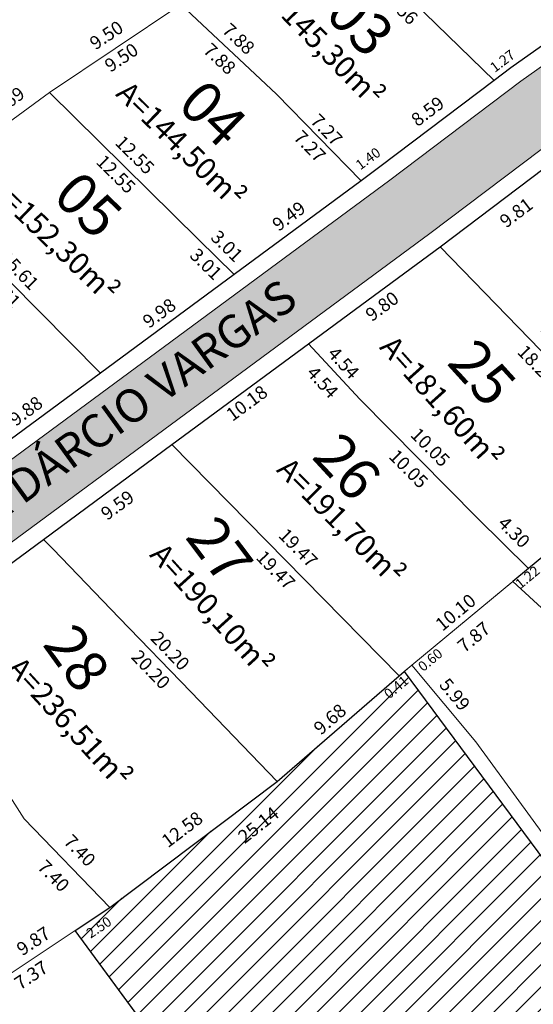
# Model space of a CAD drawing. Units: metres. Extents: x 289880 to 12239203116, y -11280364544 to 1665488.
# Drawn here: x 290131 to 290162, y 1664671 to 1664730 of the extents above; entities that cross this region are included whole.
import ezdxf

# ---------------------------------------------------------------- set-up
doc = ezdxf.new("R2010")
doc.units = ezdxf.units.M
doc.header["$LTSCALE"] = 5
doc.header["$MEASUREMENT"] = 0
for name, color, linetype, lineweight in [('PU - AREA DOS LOTES', 7, 'Continuous', 5), ('Pu - Cotas', 7, 'Continuous', 5), ('PU - Projeto Viário - meio fio', 7, 'Continuous', 0)]:
    doc.layers.add(name, color=color, linetype=linetype, lineweight=lineweight)
for name, color, linetype in [('PU - Projeto Viário - Alinhamento Predial', 6, 'Continuous'), ('PU - T-RUAS', 7, 'Continuous'), ('PU - Textos - Lotes', 7, 'Continuous'), ('PU - URB - Hachura das vias', 253, 'Continuous'), ('PU - Usucapião - dentro da Reurb - mat. 177473', 3, 'Continuous'), ('PU - ÁREAS', 7, 'Continuous')]:
    doc.layers.add(name, color=color, linetype=linetype)
doc.styles.get("Standard").update_dxf_attribs({"font": 'arial.ttf'})
doc.dimstyles.get("Standard").update_dxf_attribs({"dimtxt": 0.8, "dimasz": 0.18, "dimexe": 0.18, "dimexo": 0.0625, "dimgap": 0.09, "dimtad": 0, "dimzin": 0, "dimdsep": 46, "dimtxsty": 'Standard', "dimcen": 0.09, "dimse1": 1, "dimse2": 1, "dimsd1": 1, "dimsd2": 1, "dimaunit": 1, "dimadec": 3, "dimazin": 0, "dimtfac": 1, "dimtofl": 0, "dimtmove": 0, "dimatfit": 3, "dimfxl": 1, "dimtolj": 1, "dimtzin": 0, "dimarcsym": 0})

# ---------------------------------------------------------------- blocks, each defined once
blk = doc.blocks.new('*D654')
at = {"layer": 'Defpoints', "color": 0, "transparency": 16777216}
for p in [(290163.775, 1664772.338), (290165.268, 1664769.849), (290049.671, 1664700.489)]:
    blk.add_point(p, dxfattribs=at)
at = {"layer": 'Pu - Cotas', "color": 0, "transparency": 16777216, "insert": (290106.022, 1664737.685), "char_height": 1.2, "attachment_point": 5, "rotation": 30.96441}
blk.add_mtext('\\A1;134.81', dxfattribs=at)
blk = doc.blocks.new('*D848')
at = {"layer": 'Defpoints', "color": 0, "transparency": 16777216}
for p in [(290161.204, 1664696.601), (290168.629, 1664689.775), (290167.741, 1664688.808)]:
    blk.add_point(p, dxfattribs=at)
at = {"layer": 'Pu - Cotas', "color": 0, "transparency": 16777216, "insert": (290164.028, 1664692.221), "char_height": 0.8, "attachment_point": 5, "rotation": 317.40429}
blk.add_mtext('\\A1;10.09', dxfattribs=at)
blk = doc.blocks.new('*D852')
at = {"layer": 'Defpoints', "color": 0, "transparency": 16777216}
for p in [(290160.752, 1664696.24), (290161.434, 1664695.418), (290154.693, 1664691.209)]:
    blk.add_point(p, dxfattribs=at)
at = {"layer": 'Pu - Cotas', "color": 0, "transparency": 16777216, "insert": (290158.405, 1664692.903), "char_height": 0.8, "attachment_point": 5, "rotation": 39.70607}
blk.add_mtext('\\A1;7.87', dxfattribs=at)
blk = doc.blocks.new('*D853')
at = {"layer": 'Defpoints', "color": 0, "transparency": 16777216}
for p in [(290161.196, 1664697.614), (290161.69, 1664697.019), (290153.919, 1664690.566)]:
    blk.add_point(p, dxfattribs=at)
at = {"layer": 'Pu - Cotas', "color": 0, "transparency": 16777216, "insert": (290157.311, 1664694.387), "char_height": 0.8, "attachment_point": 5, "rotation": 39.70607}
blk.add_mtext('\\A1;10.10', dxfattribs=at)
blk = doc.blocks.new('*D854')
at = {"layer": 'Defpoints', "color": 0, "transparency": 16777216}
for p in [(290133.658, 1664674.494), (290164.477, 1664632.575), (290164.477, 1664632.575)]:
    blk.add_point(p, dxfattribs=at)
at = {"layer": 'Pu - Cotas', "color": 0, "transparency": 16777216, "insert": (290149.068, 1664653.534), "char_height": 0.8, "attachment_point": 5, "rotation": 306.3232}
blk.add_mtext('\\A1;52.03', dxfattribs=at)
blk = doc.blocks.new('*D855')
at = {"layer": 'Defpoints', "color": 0, "transparency": 16777216}
for p in [(290134.455, 1664675.29), (290134.885, 1664674.644), (290128.32, 1664671.205)]:
    blk.add_point(p, dxfattribs=at)
at = {"layer": 'Pu - Cotas', "color": 0, "transparency": 16777216, "insert": (290131.817, 1664672.602), "char_height": 0.8, "attachment_point": 5, "rotation": 33.65786}
blk.add_mtext('\\A1;7.37', dxfattribs=at)
blk = doc.blocks.new('*D882')
at = {"layer": 'Defpoints', "color": 0, "transparency": 16777216}
for p in [(290164.187, 1664722.24), (290164.866, 1664721.342), (290156.358, 1664716.321)]:
    blk.add_point(p, dxfattribs=at)
at = {"layer": 'Pu - Cotas', "color": 0, "transparency": 16777216, "insert": (290160.951, 1664718.383), "char_height": 0.8, "attachment_point": 5, "rotation": 37.0871}
blk.add_mtext('\\A1;9.81', dxfattribs=at)
blk = doc.blocks.new('*D885')
at = {"layer": 'Defpoints', "color": 0, "transparency": 16777216}
for p in [(290156.376, 1664716.335), (290169.946, 1664704.056), (290169.098, 1664703.233)]:
    blk.add_point(p, dxfattribs=at)
at = {"layer": 'Pu - Cotas', "color": 0, "transparency": 16777216, "insert": (290163.585, 1664710.607), "char_height": 0.8, "attachment_point": 5, "rotation": 314.15695}
blk.add_mtext('\\A1;18.26', dxfattribs=at)
blk = doc.blocks.new('*D887')
at = {"layer": 'Defpoints', "color": 0, "transparency": 16777216}
for p in [(290156.358, 1664716.321), (290156.839, 1664715.67), (290148.473, 1664710.505)]:
    blk.add_point(p, dxfattribs=at)
at = {"layer": 'Pu - Cotas', "color": 0, "transparency": 16777216, "insert": (290152.896, 1664712.762), "char_height": 0.8, "attachment_point": 5, "rotation": 36.41031}
blk.add_mtext('\\A1;9.80', dxfattribs=at)
blk = doc.blocks.new('*D888')
at = {"layer": 'Defpoints', "color": 0, "transparency": 16777216}
for p in [(290156.376, 1664716.335), (290168.563, 1664702.714), (290169.098, 1664703.233)]:
    blk.add_point(p, dxfattribs=at)
at = {"layer": 'Pu - Cotas', "color": 0, "transparency": 16777216, "insert": (290162.202, 1664709.265), "char_height": 0.8, "attachment_point": 5, "rotation": 314.15695}
blk.add_mtext('\\A1;18.26', dxfattribs=at)
blk = doc.blocks.new('*D889')
at = {"layer": 'Defpoints', "color": 0, "transparency": 16777216}
for p in [(290168.452, 1664704.003), (290169.098, 1664703.233), (290161.69, 1664697.019)]:
    blk.add_point(p, dxfattribs=at)
at = {"layer": 'Pu - Cotas', "color": 0, "transparency": 16777216, "insert": (290164.748, 1664700.896), "char_height": 0.8, "attachment_point": 5, "rotation": 39.9907}
blk.add_mtext('\\A1;9.67', dxfattribs=at)
blk = doc.blocks.new('*D890')
at = {"layer": 'Defpoints', "color": 0, "transparency": 16777216}
for p in [(290148.473, 1664710.505), (290152.123, 1664707.704), (290151.552, 1664707.176)]:
    blk.add_point(p, dxfattribs=at)
at = {"layer": 'Pu - Cotas', "color": 0, "transparency": 16777216, "insert": (290150.583, 1664709.368), "char_height": 0.8, "attachment_point": 5, "rotation": 312.76415}
blk.add_mtext('\\A1;4.54', dxfattribs=at)
blk = doc.blocks.new('*D891')
at = {"layer": 'Defpoints', "color": 0, "transparency": 16777216}
for p in [(290151.552, 1664707.176), (290159.331, 1664700.729), (290158.627, 1664700.032)]:
    blk.add_point(p, dxfattribs=at)
at = {"layer": 'Pu - Cotas', "color": 0, "transparency": 16777216, "insert": (290155.794, 1664704.301), "char_height": 0.8, "attachment_point": 5, "rotation": 314.72288}
blk.add_mtext('\\A1;10.05', dxfattribs=at)
blk = doc.blocks.new('*D892')
at = {"layer": 'Defpoints', "color": 0, "transparency": 16777216}
for p in [(290158.627, 1664700.032), (290162.354, 1664697.694), (290161.69, 1664697.019)]:
    blk.add_point(p, dxfattribs=at)
at = {"layer": 'Pu - Cotas', "color": 0, "transparency": 16777216, "insert": (290160.823, 1664699.201), "char_height": 0.8, "attachment_point": 5, "rotation": 315.47002}
blk.add_mtext('\\A1;4.30', dxfattribs=at)
blk = doc.blocks.new('*D893')
at = {"layer": 'Defpoints', "color": 0, "transparency": 16777216}
for p in [(290148.473, 1664710.505), (290151.552, 1664707.176), (290150.868, 1664706.543)]:
    blk.add_point(p, dxfattribs=at)
at = {"layer": 'Pu - Cotas', "color": 0, "transparency": 16777216, "insert": (290149.329, 1664708.208), "char_height": 0.8, "attachment_point": 5, "rotation": 312.76415}
blk.add_mtext('\\A1;4.54', dxfattribs=at)
blk = doc.blocks.new('*D894')
at = {"layer": 'Defpoints', "color": 0, "transparency": 16777216}
for p in [(290151.552, 1664707.176), (290158.627, 1664700.032), (290158.027, 1664699.438)]:
    blk.add_point(p, dxfattribs=at)
at = {"layer": 'Pu - Cotas', "color": 0, "transparency": 16777216, "insert": (290154.49, 1664703.009), "char_height": 0.8, "attachment_point": 5, "rotation": 314.72288}
blk.add_mtext('\\A1;10.05', dxfattribs=at)
blk = doc.blocks.new('*D895')
at = {"layer": 'Defpoints', "color": 0, "transparency": 16777216}
for p in [(290140.278, 1664704.461), (290154.68, 1664691.313), (290153.919, 1664690.566)]:
    blk.add_point(p, dxfattribs=at)
at = {"layer": 'Pu - Cotas', "color": 0, "transparency": 16777216, "insert": (290147.859, 1664698.26), "char_height": 0.8, "attachment_point": 5, "rotation": 314.47163}
blk.add_mtext('\\A1;19.47', dxfattribs=at)
blk = doc.blocks.new('*D896')
at = {"layer": 'Defpoints', "color": 0, "transparency": 16777216}
for p in [(290140.278, 1664704.461), (290140.86, 1664703.671), (290132.561, 1664698.77)]:
    blk.add_point(p, dxfattribs=at)
at = {"layer": 'Pu - Cotas', "color": 0, "transparency": 16777216, "insert": (290137.002, 1664700.825), "char_height": 0.8, "attachment_point": 5, "rotation": 36.41031}
blk.add_mtext('\\A1;9.59', dxfattribs=at)
blk = doc.blocks.new('*D897')
at = {"layer": 'Defpoints', "color": 0, "transparency": 16777216}
for p in [(290140.278, 1664704.461), (290153.919, 1664690.566), (290153.331, 1664689.988)]:
    blk.add_point(p, dxfattribs=at)
at = {"layer": 'Pu - Cotas', "color": 0, "transparency": 16777216, "insert": (290146.51, 1664696.936), "char_height": 0.8, "attachment_point": 5, "rotation": 314.47163}
blk.add_mtext('\\A1;19.47', dxfattribs=at)
blk = doc.blocks.new('*D898')
at = {"layer": 'Defpoints', "color": 0, "transparency": 16777216}
for p in [(290153.425, 1664691.138), (290153.919, 1664690.566), (290146.59, 1664684.237)]:
    blk.add_point(p, dxfattribs=at)
at = {"layer": 'Pu - Cotas', "color": 0, "transparency": 16777216, "insert": (290149.761, 1664687.973), "char_height": 0.8, "attachment_point": 5, "rotation": 40.81244}
blk.add_mtext('\\A1;9.68', dxfattribs=at)
blk = doc.blocks.new('*D899')
at = {"layer": 'Defpoints', "color": 0, "transparency": 16777216}
for p in [(290132.561, 1664698.77), (290147.187, 1664684.813), (290146.59, 1664684.237)]:
    blk.add_point(p, dxfattribs=at)
at = {"layer": 'Pu - Cotas', "color": 0, "transparency": 16777216, "insert": (290140.172, 1664692.08), "char_height": 0.8, "attachment_point": 5, "rotation": 313.99057}
blk.add_mtext('\\A1;20.20', dxfattribs=at)
blk = doc.blocks.new('*D900')
at = {"layer": 'Defpoints', "color": 0, "transparency": 16777216}
for p in [(290132.561, 1664698.77), (290133.015, 1664698.153), (290124.49, 1664692.817)]:
    blk.add_point(p, dxfattribs=at)
at = {"layer": 'Pu - Cotas', "color": 0, "transparency": 16777216, "insert": (290128.98, 1664695.177), "char_height": 0.8, "attachment_point": 5, "rotation": 36.41031}
blk.add_mtext('\\A1;10.03', dxfattribs=at)
blk = doc.blocks.new('*D901')
at = {"layer": 'Defpoints', "color": 0, "transparency": 16777216}
for p in [(290124.49, 1664692.817), (290132.571, 1664682.744), (290131.399, 1664681.996)]:
    blk.add_point(p, dxfattribs=at)
at = {"layer": 'Pu - Cotas', "color": 0, "transparency": 16777216, "insert": (290129.117, 1664688.155), "char_height": 0.8, "attachment_point": 5, "rotation": 302.55452}
blk.add_mtext('\\A1;12.84', dxfattribs=at)
blk = doc.blocks.new('*D902')
at = {"layer": 'Defpoints', "color": 0, "transparency": 16777216}
for p in [(290131.399, 1664681.996), (290137.312, 1664677.425), (290136.535, 1664676.675)]:
    blk.add_point(p, dxfattribs=at)
at = {"layer": 'Pu - Cotas', "color": 0, "transparency": 16777216, "insert": (290134.744, 1664680.086), "char_height": 0.8, "attachment_point": 5, "rotation": 313.99057}
blk.add_mtext('\\A1;7.40', dxfattribs=at)
blk = doc.blocks.new('*D903')
at = {"layer": 'Defpoints', "color": 0, "transparency": 16777216}
for p in [(290132.561, 1664698.77), (290146.59, 1664684.237), (290146.023, 1664683.689)]:
    blk.add_point(p, dxfattribs=at)
at = {"layer": 'Pu - Cotas', "color": 0, "transparency": 16777216, "insert": (290139.008, 1664690.956), "char_height": 0.8, "attachment_point": 5, "rotation": 313.99057}
blk.add_mtext('\\A1;20.20', dxfattribs=at)
blk = doc.blocks.new('*D905')
at = {"layer": 'Defpoints', "color": 0, "transparency": 16777216}
for p in [(290124.49, 1664692.817), (290130.797, 1664681.611), (290131.399, 1664681.996)]:
    blk.add_point(p, dxfattribs=at)
at = {"layer": 'Pu - Cotas', "color": 0, "transparency": 16777216, "insert": (290127.342, 1664687.022), "char_height": 0.8, "attachment_point": 5, "rotation": 302.55452}
blk.add_mtext('\\A1;12.84', dxfattribs=at)
blk = doc.blocks.new('*D906')
at = {"layer": 'Defpoints', "color": 0, "transparency": 16777216}
for p in [(290131.399, 1664681.996), (290136.535, 1664676.675), (290135.736, 1664675.904)]:
    blk.add_point(p, dxfattribs=at)
at = {"layer": 'Pu - Cotas', "color": 0, "transparency": 16777216, "insert": (290133.168, 1664678.564), "char_height": 0.8, "attachment_point": 5, "rotation": 313.99057}
blk.add_mtext('\\A1;7.40', dxfattribs=at)
blk = doc.blocks.new('*D908')
at = {"layer": 'Defpoints', "color": 0, "transparency": 16777216}
for p in [(290136.06, 1664677.388), (290136.535, 1664676.675), (290128.32, 1664671.205)]:
    blk.add_point(p, dxfattribs=at)
at = {"layer": 'Pu - Cotas', "color": 0, "transparency": 16777216, "insert": (290131.953, 1664674.653), "char_height": 0.8, "attachment_point": 5, "rotation": 33.65786}
blk.add_mtext('\\A1;9.87', dxfattribs=at)
blk = doc.blocks.new('*D1066')
at = {"layer": 'Defpoints', "color": 0, "transparency": 16777216}
for p in [(290160.253, 1664727.588), (290160.639, 1664727.078), (290159.622, 1664726.31)]:
    blk.add_point(p, dxfattribs=at)
at = {"layer": 'Pu - Cotas', "color": 0, "transparency": 16777216, "insert": (290160.124, 1664727.49), "char_height": 0.6, "attachment_point": 5, "rotation": 37.0871}
blk.add_mtext('\\A1;1.27', dxfattribs=at)
blk = doc.blocks.new('*D1067')
at = {"layer": 'Defpoints', "color": 0, "transparency": 16777216}
for p in [(290167.429, 1664732.79), (290167.851, 1664732.197), (290160.639, 1664727.078)]:
    blk.add_point(p, dxfattribs=at)
at = {"layer": 'Pu - Cotas', "color": 0, "transparency": 16777216, "insert": (290163.823, 1664730.231), "char_height": 0.8, "attachment_point": 5, "rotation": 35.36331}
blk.add_mtext('\\A1;8.84', dxfattribs=at)
blk = doc.blocks.new('*D1068')
at = {"layer": 'Defpoints', "color": 0, "transparency": 16777216}
for p in [(290149.19, 1664736.461), (290160.201, 1664726.905), (290159.622, 1664726.31)]:
    blk.add_point(p, dxfattribs=at)
at = {"layer": 'Pu - Cotas', "color": 0, "transparency": 16777216, "insert": (290154.985, 1664731.98), "char_height": 0.8, "attachment_point": 5, "rotation": 315.78352}
blk.add_mtext('\\A1;14.56', dxfattribs=at)
blk = doc.blocks.new('*D1070')
at = {"layer": 'Defpoints', "color": 0, "transparency": 16777216}
for p in [(290154, 1664723.065), (290154.943, 1664721.786), (290153.816, 1664720.955)]:
    blk.add_point(p, dxfattribs=at)
at = {"layer": 'Pu - Cotas', "color": 0, "transparency": 16777216, "insert": (290152.052, 1664721.628), "char_height": 0.6, "attachment_point": 5, "rotation": 36.41031}
blk.add_mtext('\\A1;1.40', dxfattribs=at)
blk = doc.blocks.new('*D1071')
at = {"layer": 'Defpoints', "color": 0, "transparency": 16777216}
for p in [(290159.057, 1664727.058), (290159.622, 1664726.31), (290152.768, 1664721.129)]:
    blk.add_point(p, dxfattribs=at)
at = {"layer": 'Pu - Cotas', "color": 0, "transparency": 16777216, "insert": (290155.63, 1664724.467), "char_height": 0.8, "attachment_point": 5, "rotation": 37.0871}
blk.add_mtext('\\A1;8.59', dxfattribs=at)
blk = doc.blocks.new('*D1072')
at = {"layer": 'Defpoints', "color": 0, "transparency": 16777216}
for p in [(290140.816, 1664730.89), (290147.145, 1664726.124), (290146.549, 1664725.491)]:
    blk.add_point(p, dxfattribs=at)
at = {"layer": 'Pu - Cotas', "color": 0, "transparency": 16777216, "insert": (290144.279, 1664728.823), "char_height": 0.8, "attachment_point": 5, "rotation": 316.71856}
blk.add_mtext('\\A1;7.88', dxfattribs=at)
blk = doc.blocks.new('*D1073')
at = {"layer": 'Defpoints', "color": 0, "transparency": 16777216}
for p in [(290146.549, 1664725.491), (290152.112, 1664720.76), (290151.641, 1664720.298)]:
    blk.add_point(p, dxfattribs=at)
at = {"layer": 'Pu - Cotas', "color": 0, "transparency": 16777216, "insert": (290149.566, 1664723.356), "char_height": 0.8, "attachment_point": 5, "rotation": 314.43814}
blk.add_mtext('\\A1;7.27', dxfattribs=at)
blk = doc.blocks.new('*D1075')
at = {"layer": 'Defpoints', "color": 0, "transparency": 16777216}
for p in [(290149.19, 1664736.461), (290159.622, 1664726.31), (290159.085, 1664725.758)]:
    blk.add_point(p, dxfattribs=at)
at = {"layer": 'Pu - Cotas', "color": 0, "transparency": 16777216, "insert": (290153.869, 1664730.833), "char_height": 0.8, "attachment_point": 5, "rotation": 315.78352}
blk.add_mtext('\\A1;14.56', dxfattribs=at)
blk = doc.blocks.new('*D1076')
at = {"layer": 'Defpoints', "color": 0, "transparency": 16777216}
for p in [(290140.816, 1664730.89), (290146.549, 1664725.491), (290146.012, 1664724.92)]:
    blk.add_point(p, dxfattribs=at)
at = {"layer": 'Pu - Cotas', "color": 0, "transparency": 16777216, "insert": (290143.145, 1664727.62), "char_height": 0.8, "attachment_point": 5, "rotation": 316.71856}
blk.add_mtext('\\A1;7.88', dxfattribs=at)
blk = doc.blocks.new('*D1077')
at = {"layer": 'Defpoints', "color": 0, "transparency": 16777216}
for p in [(290146.549, 1664725.491), (290151.641, 1664720.298), (290151.103, 1664719.77)]:
    blk.add_point(p, dxfattribs=at)
at = {"layer": 'Pu - Cotas', "color": 0, "transparency": 16777216, "insert": (290148.557, 1664722.367), "char_height": 0.8, "attachment_point": 5, "rotation": 314.43814}
blk.add_mtext('\\A1;7.27', dxfattribs=at)
blk = doc.blocks.new('*D1078')
at = {"layer": 'Defpoints', "color": 0, "transparency": 16777216}
for p in [(290140.816, 1664730.89), (290141.18, 1664730.347), (290132.931, 1664725.598)]:
    blk.add_point(p, dxfattribs=at)
at = {"layer": 'Pu - Cotas', "color": 0, "transparency": 16777216, "insert": (290137.238, 1664727.701), "char_height": 0.8, "attachment_point": 5, "rotation": 33.86745}
blk.add_mtext('\\A1;9.50', dxfattribs=at)
blk = doc.blocks.new('*D1079')
at = {"layer": 'Defpoints', "color": 0, "transparency": 16777216}
for p in [(290132.931, 1664725.598), (290142.518, 1664717.439), (290141.862, 1664716.775)]:
    blk.add_point(p, dxfattribs=at)
at = {"layer": 'Pu - Cotas', "color": 0, "transparency": 16777216, "insert": (290138.053, 1664721.85), "char_height": 0.8, "attachment_point": 5, "rotation": 315.34853}
blk.add_mtext('\\A1;12.55', dxfattribs=at)
blk = doc.blocks.new('*D1080')
at = {"layer": 'Defpoints', "color": 0, "transparency": 16777216}
for p in [(290141.862, 1664716.775), (290144.652, 1664715.324), (290144.006, 1664714.667)]:
    blk.add_point(p, dxfattribs=at)
at = {"layer": 'Pu - Cotas', "color": 0, "transparency": 16777216, "insert": (290143.58, 1664716.378), "char_height": 0.8, "attachment_point": 5, "rotation": 315.48049}
blk.add_mtext('\\A1;3.01', dxfattribs=at)
blk = doc.blocks.new('*D1081')
at = {"layer": 'Defpoints', "color": 0, "transparency": 16777216}
for p in [(290151.123, 1664721.001), (290151.641, 1664720.298), (290144.006, 1664714.667)]:
    blk.add_point(p, dxfattribs=at)
at = {"layer": 'Pu - Cotas', "color": 0, "transparency": 16777216, "insert": (290147.296, 1664718.178), "char_height": 0.8, "attachment_point": 5, "rotation": 36.41031}
blk.add_mtext('\\A1;9.49', dxfattribs=at)
blk = doc.blocks.new('*D1083')
at = {"layer": 'Defpoints', "color": 0, "transparency": 16777216}
for p in [(290132.931, 1664725.598), (290133.438, 1664724.9), (290124.995, 1664719.832)]:
    blk.add_point(p, dxfattribs=at)
at = {"layer": 'Pu - Cotas', "color": 0, "transparency": 16777216, "insert": (290129.47, 1664722.017), "char_height": 0.8, "attachment_point": 5, "rotation": 36.00075}
blk.add_mtext('\\A1;9.81', dxfattribs=at)
blk = doc.blocks.new('*D1084')
at = {"layer": 'Defpoints', "color": 0, "transparency": 16777216}
for p in [(290132.931, 1664725.598), (290141.862, 1664716.775), (290141.381, 1664716.288)]:
    blk.add_point(p, dxfattribs=at)
at = {"layer": 'Pu - Cotas', "color": 0, "transparency": 16777216, "insert": (290136.916, 1664720.699), "char_height": 0.8, "attachment_point": 5, "rotation": 315.34853}
blk.add_mtext('\\A1;12.55', dxfattribs=at)
blk = doc.blocks.new('*D1085')
at = {"layer": 'Defpoints', "color": 0, "transparency": 16777216}
for p in [(290143.526, 1664715.317), (290144.006, 1664714.667), (290135.976, 1664708.744)]:
    blk.add_point(p, dxfattribs=at)
at = {"layer": 'Pu - Cotas', "color": 0, "transparency": 16777216, "insert": (290139.511, 1664712.356), "char_height": 0.8, "attachment_point": 5, "rotation": 36.41031}
blk.add_mtext('\\A1;9.98', dxfattribs=at)
blk = doc.blocks.new('*D1086')
at = {"layer": 'Defpoints', "color": 0, "transparency": 16777216}
for p in [(290124.995, 1664719.832), (290136.603, 1664709.365), (290135.976, 1664708.744)]:
    blk.add_point(p, dxfattribs=at)
at = {"layer": 'Pu - Cotas', "color": 0, "transparency": 16777216, "insert": (290131.112, 1664714.909), "char_height": 0.8, "attachment_point": 5, "rotation": 314.71991}
blk.add_mtext('\\A1;15.61', dxfattribs=at)
blk = doc.blocks.new('*D1088')
at = {"layer": 'Defpoints', "color": 0, "transparency": 16777216}
for p in [(290124.995, 1664719.832), (290135.976, 1664708.744), (290135.502, 1664708.275)]:
    blk.add_point(p, dxfattribs=at)
at = {"layer": 'Pu - Cotas', "color": 0, "transparency": 16777216, "insert": (290130.012, 1664713.819), "char_height": 0.8, "attachment_point": 5, "rotation": 314.71991}
blk.add_mtext('\\A1;15.61', dxfattribs=at)
blk = doc.blocks.new('*D1089')
at = {"layer": 'Defpoints', "color": 0, "transparency": 16777216}
for p in [(290135.484, 1664709.41), (290135.976, 1664708.744), (290128.025, 1664702.879)]:
    blk.add_point(p, dxfattribs=at)
at = {"layer": 'Pu - Cotas', "color": 0, "transparency": 16777216, "insert": (290131.509, 1664706.477), "char_height": 0.8, "attachment_point": 5, "rotation": 36.41031}
blk.add_mtext('\\A1;9.88', dxfattribs=at)
blk = doc.blocks.new('*D1145')
at = {"layer": 'Defpoints', "color": 0, "transparency": 16777216}
for p in [(290140.281, 1664731.688), (290140.816, 1664730.89), (290132.931, 1664725.598)]:
    blk.add_point(p, dxfattribs=at)
at = {"layer": 'Pu - Cotas', "color": 0, "transparency": 16777216, "insert": (290136.338, 1664729.042), "char_height": 0.8, "attachment_point": 5, "rotation": 33.86745}
blk.add_mtext('\\A1;9.50', dxfattribs=at)
blk = doc.blocks.new('*D1146')
at = {"layer": 'Defpoints', "color": 0, "transparency": 16777216}
for p in [(290132.321, 1664726.437), (290132.931, 1664725.598), (290129.136, 1664722.84)]:
    blk.add_point(p, dxfattribs=at)
at = {"layer": 'Pu - Cotas', "color": 0, "transparency": 16777216, "insert": (290130.424, 1664725.058), "char_height": 0.8, "attachment_point": 5, "rotation": 36.00075}
blk.add_mtext('\\A1;4.69', dxfattribs=at)
blk = doc.blocks.new('*D1312')
at = {"layer": 'Defpoints', "color": 0, "transparency": 16777216}
for p in [(290145.914, 1664685.137), (290146.59, 1664684.237), (290136.535, 1664676.675)]:
    blk.add_point(p, dxfattribs=at)
at = {"layer": 'Pu - Cotas', "color": 0, "transparency": 16777216, "insert": (290140.886, 1664681.356), "char_height": 0.8, "attachment_point": 5, "rotation": 36.9455}
blk.add_mtext('\\A1;12.58', dxfattribs=at)
blk = doc.blocks.new('*D1314')
at = {"layer": 'Defpoints', "color": 0, "transparency": 16777216}
for p in [(290154.693, 1664691.209), (290159.185, 1664687.162), (290158.531, 1664686.616)]:
    blk.add_point(p, dxfattribs=at)
at = {"layer": 'Pu - Cotas', "color": 0, "transparency": 16777216, "insert": (290157.266, 1664689.459), "char_height": 0.8, "attachment_point": 5, "rotation": 309.88399}
blk.add_mtext('\\A1;5.99', dxfattribs=at)
blk = doc.blocks.new('*D1315')
at = {"layer": 'Defpoints', "color": 0, "transparency": 16777216}
for p in [(290135.174, 1664675.798), (290166.26, 1664633.515), (290166.26, 1664633.515)]:
    blk.add_point(p, dxfattribs=at)
at = {"layer": 'Pu - Cotas', "color": 0, "transparency": 16777216, "insert": (290150.717, 1664654.656), "char_height": 0.8, "attachment_point": 5, "rotation": 306.3232}
blk.add_mtext('\\A1;52.48', dxfattribs=at)
blk = doc.blocks.new('*D1316')
at = {"layer": 'Defpoints', "color": 0, "transparency": 16777216}
for p in [(290153.516, 1664690.573), (290186.948, 1664645.496), (290186.948, 1664645.496)]:
    blk.add_point(p, dxfattribs=at)
at = {"layer": 'Pu - Cotas', "color": 0, "transparency": 16777216, "insert": (290170.232, 1664668.034), "char_height": 0.8, "attachment_point": 5, "rotation": 306.5627}
blk.add_mtext('\\A1;56.11', dxfattribs=at)
blk = doc.blocks.new('*D1318')
at = {"layer": 'Defpoints', "color": 0, "transparency": 16777216}
for p in [(290154.477, 1664691.103), (290154.79, 1664691.363), (290155.084, 1664691.008)]:
    blk.add_point(p, dxfattribs=at)
at = {"layer": 'Pu - Cotas', "color": 0, "transparency": 16777216, "insert": (290153.743, 1664689.895), "char_height": 0.6, "attachment_point": 5, "rotation": 39.67469}
blk.add_mtext('\\A1;0.41', dxfattribs=at)
blk = doc.blocks.new('*D1319')
at = {"layer": 'Defpoints', "color": 0, "transparency": 16777216}
for p in [(290136.221, 1664676.989), (290134.141, 1664675.603), (290136.817, 1664676.095)]:
    blk.add_point(p, dxfattribs=at)
at = {"layer": 'Pu - Cotas', "color": 0, "transparency": 16777216, "insert": (290135.887, 1664675.475), "char_height": 0.6, "attachment_point": 5, "rotation": 33.65786}
blk.add_mtext('\\A1;2.50', dxfattribs=at)
blk = doc.blocks.new('*D1320')
at = {"layer": 'Defpoints', "color": 0, "transparency": 16777216}
for p in [(290158.531, 1664686.616), (290176.603, 1664663.82), (290175.653, 1664663.128)]:
    blk.add_point(p, dxfattribs=at)
at = {"layer": 'Pu - Cotas', "color": 0, "transparency": 16777216, "insert": (290168.042, 1664675.564), "char_height": 0.8, "attachment_point": 5, "rotation": 306.09088}
blk.add_mtext('\\A1;29.07', dxfattribs=at)
blk = doc.blocks.new('*D1514')
at = {"layer": 'Defpoints', "color": 0, "transparency": 16777216}
for p in [(290154.693, 1664691.209), (290154.232, 1664690.826), (290154.981, 1664690.862)]:
    blk.add_point(p, dxfattribs=at)
at = {"layer": 'Pu - Cotas', "color": 0, "transparency": 16777216, "insert": (290155.788, 1664691.532), "char_height": 0.6, "attachment_point": 5, "rotation": 39.72737}
blk.add_mtext('\\A1;0.60', dxfattribs=at)
blk = doc.blocks.new('*D1652')
at = {"layer": 'Defpoints', "color": 0, "transparency": 16777216}
for p in [(290148.473, 1664710.505), (290148.868, 1664709.97), (290140.278, 1664704.461)]:
    blk.add_point(p, dxfattribs=at)
at = {"layer": 'Pu - Cotas', "color": 0, "transparency": 16777216, "insert": (290144.77, 1664706.948), "char_height": 0.8, "attachment_point": 5, "rotation": 36.41031}
blk.add_mtext('\\A1;10.18', dxfattribs=at)
blk = doc.blocks.new('*D1653')
at = {"layer": 'Defpoints', "color": 0, "transparency": 16777216}
for p in [(290161.69, 1664697.019), (290160.752, 1664696.24), (290161.92, 1664696.742)]:
    blk.add_point(p, dxfattribs=at)
at = {"layer": 'Pu - Cotas', "color": 0, "transparency": 16777216, "insert": (290161.629, 1664696.5), "char_height": 0.6, "attachment_point": 5, "rotation": 39.70607}
blk.add_mtext('\\A1;1.22', dxfattribs=at)
blk = doc.blocks.new('*D1869')
at = {"layer": 'Defpoints', "color": 0, "transparency": 16777216}
for p in [(290140.603, 1664715.698), (290143.393, 1664714.247), (290142.747, 1664713.59)]:
    blk.add_point(p, dxfattribs=at)
at = {"layer": 'Pu - Cotas', "color": 0, "transparency": 16777216, "insert": (290142.321, 1664715.301), "char_height": 0.8, "attachment_point": 5, "rotation": 315.48049}
blk.add_mtext('\\A1;3.01', dxfattribs=at)
blk = doc.blocks.new('*D2174')
at = {"layer": 'Defpoints', "color": 0, "transparency": 16777216}
for p in [(290154.232, 1664690.826), (290155.358, 1664689.393), (290134.455, 1664675.29)]:
    blk.add_point(p, dxfattribs=at)
at = {"layer": 'Pu - Cotas', "color": 0, "transparency": 16777216, "insert": (290145.469, 1664681.624), "char_height": 0.8, "attachment_point": 5, "rotation": 38.15142}
blk.add_mtext('\\A1;25.14', dxfattribs=at)

msp = doc.modelspace()

# ---------------------------------------------------------------- hatches: boundary and pattern name
at = {"layer": 'PU - URB - Hachura das vias', "true_color": 0xc7c8ca, "transparency": 33554559}
h = msp.add_hatch(color=9, dxfattribs=at)
h.dxf.hatch_style = 1
edge = h.paths.add_edge_path()
edge.add_line((290155.76, 1664717.122), (290155.773, 1664717.133))
edge.add_line((290155.773, 1664717.133), (290163.596, 1664723.046))
edge.add_line((290163.596, 1664723.046), (290192.189, 1664743.338))
edge.add_arc((290192.985, 1664742.67), 1.039, 49.54756, 140.0161, ccw=False)
edge.add_line((290193.66, 1664743.461), (290188.788, 1664747.248))
edge.add_arc((290188.073, 1664746.549), 1, -54.63669, 44.34071, ccw=False)
edge.add_line((290188.652, 1664745.733), (290161.23, 1664726.272))
edge.add_line((290161.23, 1664726.272), (290153.367, 1664720.328))
edge.add_line((290153.367, 1664720.328), (290112.666, 1664690.309))
edge.add_line((290112.666, 1664690.309), (290071.518, 1664661.373))
edge.add_line((290071.518, 1664661.373), (290073.332, 1664657.758))
edge.add_line((290073.332, 1664657.758), (290115.004, 1664687.063))
edge.add_line((290115.004, 1664687.063), (290155.76, 1664717.122))
at = {"layer": 'PU - Usucapião - dentro da Reurb - mat. 177473', "lineweight": 0}
h = msp.add_hatch(dxfattribs=at)
h.set_pattern_fill('ANSI31', color=256, scale=7.5)
h.set_pattern_definition([(45, (141.7414, 19.7155), (-0.66291260736, 0.66291260736), [])])
h.paths.add_polyline_path([(290154.232, 1664690.826), (290153.919, 1664690.566), (290146.59, 1664684.237), (290136.535, 1664676.675), (290134.455, 1664675.29), (290165.541, 1664633.007), (290187.664, 1664645.749)])

# ---------------------------------------------------------------- linework, layer by layer
at = {"layer": 'PU - AREA DOS LOTES'}
for points in [[(290149.19, 1664736.461), (290159.622, 1664726.31), (290160.639, 1664727.078), (290167.851, 1664732.197), (290162.49, 1664737.202), (290162.184, 1664736.979), (290156.604, 1664742.345), (290149.19, 1664736.461)], [(290131.002, 1664741.803), (290140.816, 1664730.89), (290132.931, 1664725.598), (290129.136, 1664722.84), (290118.965, 1664733.949), (290131.002, 1664741.803)], [(290140.816, 1664730.89), (290146.549, 1664725.491), (290151.641, 1664720.298), (290152.768, 1664721.129), (290159.622, 1664726.31), (290149.19, 1664736.461), (290140.816, 1664730.89)], [(290132.931, 1664725.598), (290141.862, 1664716.775), (290144.006, 1664714.667), (290151.641, 1664720.298), (290146.549, 1664725.491), (290140.816, 1664730.89), (290132.931, 1664725.598)], [(290124.995, 1664719.832), (290135.976, 1664708.744), (290144.006, 1664714.667), (290141.862, 1664716.775), (290132.931, 1664725.598), (290129.136, 1664722.84), (290124.995, 1664719.832)], [(290156.376, 1664716.335), (290169.098, 1664703.233), (290179.13, 1664711.929), (290169.944, 1664722.001), (290167.778, 1664724.788), (290164.187, 1664722.24), (290156.376, 1664716.335)], [(290114.299, 1664717.122), (290128.025, 1664702.879), (290135.976, 1664708.744), (290124.995, 1664719.832), (290121.984, 1664722.913), (290115.103, 1664717.727), (290114.299, 1664717.122)], [(290148.473, 1664710.505), (290151.552, 1664707.176), (290158.627, 1664700.032), (290161.69, 1664697.019), (290164.798, 1664699.577), (290169.098, 1664703.233), (290156.376, 1664716.335), (290156.358, 1664716.321), (290148.473, 1664710.505)], [(290140.278, 1664704.461), (290153.919, 1664690.566), (290154.693, 1664691.209), (290161.69, 1664697.019), (290158.627, 1664700.032), (290151.552, 1664707.176), (290148.473, 1664710.505), (290140.278, 1664704.461)], [(290132.561, 1664698.77), (290133.137, 1664698.172), (290137.106, 1664694.061), (290141.407, 1664689.606), (290146.59, 1664684.237), (290153.919, 1664690.566), (290140.278, 1664704.461), (290132.561, 1664698.77)], [(290124.49, 1664692.817), (290131.399, 1664681.996), (290136.535, 1664676.675), (290146.59, 1664684.237), (290141.407, 1664689.606), (290137.106, 1664694.061), (290133.137, 1664698.172), (290132.561, 1664698.77), (290124.49, 1664692.817)], [(290175.653, 1664663.128), (290187.127, 1664674.265), (290169.114, 1664690.194), (290168.177, 1664689.413), (290160.752, 1664696.24), (290154.693, 1664691.209), (290154.693, 1664691.209), (290158.531, 1664686.616), (290175.653, 1664663.128)], [(290116.508, 1664686.93), (290128.32, 1664671.205), (290134.455, 1664675.29), (290136.535, 1664676.675), (290131.399, 1664681.996), (290124.49, 1664692.817), (290116.508, 1664686.93)], [(290154.232, 1664690.826), (290154.232, 1664690.826), (290154.693, 1664691.209), (290158.531, 1664686.616), (290175.653, 1664663.128), (290181.647, 1664654.825), (290188.247, 1664645.906), (290187.664, 1664645.749), (290154.232, 1664690.826)], [(290187.664, 1664645.749), (290165.541, 1664633.007), (290134.455, 1664675.29), (290136.535, 1664676.675), (290146.59, 1664684.237), (290153.919, 1664690.566), (290154.232, 1664690.826), (290187.664, 1664645.749)], [(290165.273, 1664633.371), (290134.455, 1664675.29), (290128.32, 1664671.205), (290119.911, 1664665.638), (290112.12, 1664660.337), (290111.553, 1664659.919), (290125.233, 1664641.941), (290131.895, 1664633.188), (290140.621, 1664621.72), (290165.273, 1664633.371)]]:
    msp.add_lwpolyline(points, dxfattribs=at)
at = {"layer": 'PU - Projeto Viário - Alinhamento Predial'}
for points in [[(290073.787, 1664656.85), (290073.785, 1664656.854), (290084.086, 1664664.099), (290100.395, 1664675.567), (290115.588, 1664686.252), (290124.49, 1664692.817), (290132.561, 1664698.77), (290140.278, 1664704.461), (290148.473, 1664710.505), (290151.678, 1664712.869), (290156.376, 1664716.335), (290164.187, 1664722.239), (290167.778, 1664724.788), (290193.012, 1664742.696)], [(290203.188, 1664732.783), (290179.13, 1664711.929), (290169.098, 1664703.233), (290164.798, 1664699.577), (290161.69, 1664697.019), (290160.752, 1664696.24), (290168.177, 1664689.413), (290173.049, 1664693.495), (290174.599, 1664700.043), (290194.482, 1664717.293)], [(290167.851, 1664732.197), (290160.639, 1664727.078), (290159.622, 1664726.31), (290152.768, 1664721.129), (290151.641, 1664720.298), (290144.006, 1664714.667), (290135.976, 1664708.744), (290128.025, 1664702.879), (290120.053, 1664697), (290112.08, 1664691.12), (290103.829, 1664685.318), (290095.7, 1664679.601), (290087.464, 1664673.809), (290079.376, 1664668.121), (290071.065, 1664662.277), (290073.787, 1664656.85)]]:
    msp.add_lwpolyline(points, dxfattribs=at)
at = {"layer": 'PU - Projeto Viário - meio fio'}
for points in [[(290188.652, 1664745.733), (290161.23, 1664726.272), (290153.367, 1664720.328), (290112.666, 1664690.309), (290071.518, 1664661.373)], [(290192.583, 1664743.618), (290163.594, 1664723.044), (290155.76, 1664717.122), (290115.004, 1664687.063), (290073.332, 1664657.758)]]:
    msp.add_lwpolyline(points, dxfattribs=at)
at = {"layer": 'PU - Usucapião - dentro da Reurb - mat. 177473', "color": 7}
msp.add_lwpolyline([(290187.664, 1664645.749), (290165.541, 1664633.007), (290134.455, 1664675.29), (290136.535, 1664676.675), (290146.59, 1664684.237), (290153.919, 1664690.566), (290154.232, 1664690.826)], close=True, dxfattribs=at)

# ---------------------------------------------------------------- texts
at = {"layer": 'PU - T-RUAS', "insert": (290125.298, 1664698.928), "char_height": 2, "attachment_point": 1, "rotation": 35.94232}
msp.add_mtext_dynamic_manual_height_columns('RUA DÁRCIO VARGAS', width=37.7516, gutter_width=1, heights=[0], dxfattribs=at)
at = {"layer": 'PU - Textos - Lotes', "char_height": 2.5, "attachment_point": 1}
for s, width, insert, rotation in [('03', 5.28679, (290151.159, 1664732.003), 314.44033), ('04', 5.37549, (290142.267, 1664726.555), 315.6449), ('05', 5, (290134.762, 1664721.063), 316.00185), ('25', 5, (290158.577, 1664711.01), 312.1513), ('26', 5, (290150.452, 1664705.375), 312.6567), ('27', 5, (290143.015, 1664700.399), 306.94133), ('28', 5, (290134.482, 1664693.919), 305.79927)]:
    msp.add_mtext_dynamic_manual_height_columns(s, width=width, gutter_width=1, heights=[0], dxfattribs=dict(at, insert=insert, rotation=rotation))
at = {"layer": 'PU - ÁREAS', "char_height": 1.3, "attachment_point": 1}
for s, width, insert, rotation in [('A=209,20m²', 11.37823, (290125.46, 1664730.515), 29.94345), ('A=145,30m²', 12.56132, (290146.228, 1664732.579), 314.44033), ('A=144,50m²', 11.83699, (290137.754, 1664726.383), 315.6449), ('A=152,30m²', 11.95698, (290130.107, 1664720.661), 316.00185), ('A=181,60m²', 11.37823, (290153.66, 1664711.132), 311.83926), ('A=191,70m²', 11.37823, (290147.415, 1664703.803), 314.88415), ('A=190,10m²', 11.37823, (290139.843, 1664698.67), 312.1513), ('A=236,51m²', 11.37823, (290131.271, 1664691.843), 312.6567)]:
    msp.add_mtext_dynamic_manual_height_columns(s, width=width, gutter_width=1, heights=[0], dxfattribs=dict(at, insert=insert, rotation=rotation))

# ---------------------------------------------------------------- dimensions: what is measured, and where the dimension line sits
at = {"layer": 'Pu - Cotas'}
for base, p1, p2, angle, override, picture, middle in [((290163.775, 1664772.338), (290049.671, 1664700.489), (290165.268, 1664769.849), 30.96441, {"dimtxt": 1.2}, '*D654', (290106.022, 1664737.685)), ((290160.253, 1664727.588), (290159.622, 1664726.31), (290160.639, 1664727.078), 37.0871, {"dimtxt": 0.6}, '*D1066', (290160.124, 1664727.49)), ((290161.92, 1664696.742), (290160.752, 1664696.24), (290161.69, 1664697.019), 39.70607, {"dimtxt": 0.6}, '*D1653', (290161.629, 1664696.5)), ((290154.981, 1664690.862), (290154.232, 1664690.826), (290154.693, 1664691.209), 39.72737, {"dimtxt": 0.6}, '*D1514', (290155.788, 1664691.532)), ((290155.084, 1664691.008), (290154.477, 1664691.103), (290154.79, 1664691.363), 39.67469, {"dimtxt": 0.6}, '*D1318', (290153.743, 1664689.895)), ((290136.817, 1664676.095), (290134.141, 1664675.603), (290136.221, 1664676.989), 33.65786, {"dimtxt": 0.6}, '*D1319', (290135.887, 1664675.475))]:
    dim = msp.add_linear_dim(base=base, p1=p1, p2=p2, angle=angle, dimstyle='Standard', override=override, dxfattribs=at)
    dim.commit()
    dim.dimension.update_dxf_attribs({"geometry": picture, "text_midpoint": middle, "dimtype": 161})
for p1, p2, distance, picture, middle in [((290149.19, 1664736.461), (290159.622, 1664726.31), 0.83, '*D1068', (290154.985, 1664731.98)), ((290149.19, 1664736.461), (290159.622, 1664726.31), -0.771, '*D1075', (290153.869, 1664730.833)), ((290160.639, 1664727.078), (290167.851, 1664732.197), 0.728, '*D1067', (290163.823, 1664730.231)), ((290132.931, 1664725.598), (290140.816, 1664730.89), 0.961, '*D1145', (290136.338, 1664729.042)), ((290132.931, 1664725.598), (290140.816, 1664730.89), -0.653, '*D1078', (290137.238, 1664727.701)), ((290140.816, 1664730.89), (290146.549, 1664725.491), 0.87, '*D1072', (290144.279, 1664728.823)), ((290140.816, 1664730.89), (290146.549, 1664725.491), -0.784, '*D1076', (290143.145, 1664727.62)), ((290152.768, 1664721.129), (290159.622, 1664726.31), 0.937, '*D1071', (290155.63, 1664724.467)), ((290129.136, 1664722.84), (290132.931, 1664725.598), 1.037, '*D1146', (290130.424, 1664725.058)), ((290124.995, 1664719.832), (290132.931, 1664725.598), -0.863, '*D1083', (290129.47, 1664722.017)), ((290132.931, 1664725.598), (290141.862, 1664716.775), 0.933, '*D1079', (290138.053, 1664721.85)), ((290132.931, 1664725.598), (290141.862, 1664716.775), -0.685, '*D1084', (290136.916, 1664720.699)), ((290146.549, 1664725.491), (290151.641, 1664720.298), 0.66, '*D1073', (290149.566, 1664723.356)), ((290146.549, 1664725.491), (290151.641, 1664720.298), -0.753, '*D1077', (290148.557, 1664722.367)), ((290156.358, 1664716.321), (290164.187, 1664722.24), -1.125, '*D882', (290160.951, 1664718.383)), ((290124.995, 1664719.832), (290135.976, 1664708.744), 0.882, '*D1086', (290131.112, 1664714.909)), ((290124.995, 1664719.832), (290135.976, 1664708.744), -0.666, '*D1088', (290130.012, 1664713.819)), ((290141.862, 1664716.775), (290144.006, 1664714.667), 0.921, '*D1080', (290143.58, 1664716.378)), ((290140.603, 1664715.698), (290142.747, 1664713.59), 0.921, '*D1869', (290142.321, 1664715.301)), ((290148.473, 1664710.505), (290156.358, 1664716.321), -0.809, '*D887', (290152.896, 1664712.762)), ((290156.376, 1664716.335), (290169.098, 1664703.233), 1.181, '*D885', (290163.585, 1664710.607)), ((290156.376, 1664716.335), (290169.098, 1664703.233), -0.745, '*D888', (290162.202, 1664709.265)), ((290135.976, 1664708.744), (290144.006, 1664714.667), 0.808, '*D1085', (290139.511, 1664712.356)), ((290140.278, 1664704.461), (290148.473, 1664710.505), -0.666, '*D1652', (290144.77, 1664706.948)), ((290148.4728, 1664710.5055), (290151.5522, 1664707.1759), -0.9315, '*D893', (290149.3287, 1664708.2082)), ((290148.4728, 1664710.5055), (290151.5522, 1664707.1759), 0.7772, '*D890', (290150.5831, 1664709.3684)), ((290128.025, 1664702.879), (290135.976, 1664708.744), 0.827, '*D1089', (290131.509, 1664706.477)), ((290151.552, 1664707.176), (290158.627, 1664700.032), 0.991, '*D891', (290155.794, 1664704.301)), ((290151.552, 1664707.176), (290158.627, 1664700.032), -0.845, '*D894', (290154.49, 1664703.009)), ((290132.561, 1664698.77), (290140.278, 1664704.461), -0.982, '*D896', (290137.002, 1664700.825)), ((290140.278, 1664704.461), (290153.919, 1664690.566), 1.066, '*D895', (290147.859, 1664698.26)), ((290140.278, 1664704.461), (290153.919, 1664690.566), -0.824, '*D897', (290146.51, 1664696.936)), ((290161.69, 1664697.019), (290169.098, 1664703.233), 1.005, '*D889', (290164.748, 1664700.896)), ((290158.627, 1664700.032), (290161.69, 1664697.019), 0.947, '*D892', (290160.823, 1664699.201)), ((290124.49, 1664692.817), (290132.561, 1664698.77), -0.766, '*D900', (290128.98, 1664695.177)), ((290132.561, 1664698.77), (290146.59, 1664684.237), 0.83, '*D899', (290140.172, 1664692.08)), ((290132.561, 1664698.77), (290146.59, 1664684.237), -0.789, '*D903', (290139.008, 1664690.956)), ((290153.919, 1664690.566), (290161.69, 1664697.019), 0.773, '*D853', (290157.311, 1664694.387)), ((290154.6932, 1664691.2086), (290160.7517, 1664696.2395), -1.0678, '*D852', (290158.4046, 1664692.9026)), ((290161.204, 1664696.601), (290168.629, 1664689.775), -1.313, '*D848', (290164.028, 1664692.221)), ((290124.49, 1664692.817), (290131.399, 1664681.996), 1.391, '*D901', (290129.117, 1664688.155)), ((290124.49, 1664692.817), (290131.399, 1664681.996), -0.714, '*D905', (290127.342, 1664687.022)), ((290146.59, 1664684.237), (290153.919, 1664690.566), 0.755, '*D898', (290149.761, 1664687.973)), ((290154.693, 1664691.209), (290158.531, 1664686.616), 0.852, '*D1314', (290157.266, 1664689.459)), ((290158.531, 1664686.616), (290175.653, 1664663.128), 1.176, '*D1320', (290168.042, 1664675.564)), ((290136.535, 1664676.675), (290146.59, 1664684.237), 1.126, '*D1312', (290140.886, 1664681.356)), ((290131.399, 1664681.996), (290136.535, 1664676.675), 1.08, '*D902', (290134.744, 1664680.086)), ((290131.399, 1664681.996), (290136.535, 1664676.675), -1.11, '*D906', (290133.168, 1664678.564)), ((290128.32, 1664671.205), (290136.535, 1664676.675), 0.857, '*D908', (290131.953, 1664674.653)), ((290135.174, 1664675.798), (290166.26, 1664633.515), 0, '*D1315', (290150.717, 1664654.656)), ((290128.32, 1664671.205), (290134.455, 1664675.29), -0.775, '*D855', (290131.817, 1664672.602)), ((290133.658, 1664674.494), (290164.477, 1664632.575), 0, '*D854', (290149.068, 1664653.534))]:
    dim = msp.add_aligned_dim(p1=p1, p2=p2, distance=distance, dimstyle='Standard', dxfattribs=at)
    dim.commit()
    dim.dimension.update_dxf_attribs({"geometry": picture, "text_midpoint": middle})
dim = msp.add_aligned_dim(p1=(290153.816, 1664720.955), p2=(290154.943, 1664721.786), distance=1.589, dimstyle='Standard', override={"dimtxt": 0.6}, dxfattribs=at)
dim.commit()
dim.dimension.update_dxf_attribs({"geometry": '*D1070', "text_midpoint": (290152.052, 1664721.628)})
dim = msp.add_linear_dim(base=(290151.123, 1664721.001), p1=(290144.006, 1664714.667), p2=(290151.641, 1664720.298), angle=36.41031, dimstyle='Standard', dxfattribs=at)
dim.commit()
dim.dimension.update_dxf_attribs({"geometry": '*D1081', "text_midpoint": (290147.296, 1664718.178), "dimtype": 161})
for p1, p2, distance, text, picture, middle in [((290134.455, 1664675.29), (290154.232, 1664690.826), -1.822, '25.14', '*D2174', (290145.469, 1664681.624)), ((290153.516, 1664690.573), (290186.948, 1664645.496), 0, '56.11', '*D1316', (290170.232, 1664668.034))]:
    dim = msp.add_aligned_dim(p1=p1, p2=p2, distance=distance, text=text, dimstyle='Standard', dxfattribs=at)
    dim.commit()
    dim.dimension.update_dxf_attribs({"geometry": picture, "text_midpoint": middle})

doc.saveas('drawing.dxf')
